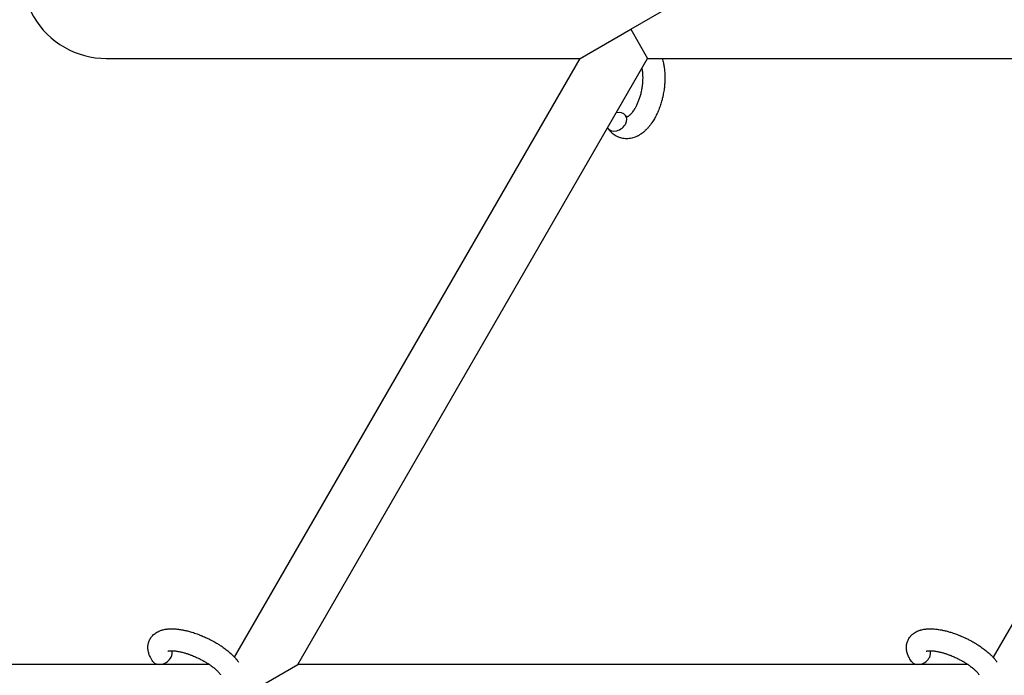
# Model space of a CAD drawing. Units: millimetres. Extents: x -1666 to 12336, y -1790 to 7862.
# Drawn here: x 7038 to 7308, y 5167 to 5346 of the extents above; entities that cross this region are included whole.
import ezdxf

# ---------------------------------------------------------------- set-up
doc = ezdxf.new("R2010")
doc.units = ezdxf.units.MM

# ---------------------------------------------------------------- blocks, each defined once
blk = doc.blocks.new('ИТ-02')
for p, q in [((7205.79, 5343.84), (7219.64, 5351.84)), ((7191.93, 5335.84), (7205.79, 5343.84)), ((7205.79, 5343.84), (7210.41, 5335.84)), ((7062.11, 5335.84), (7191.93, 5335.84)), ((7097.26, 5171.86), (7191.93, 5335.84)), ((7114.57, 5169.84), (7210.41, 5335.84)), ((7210.41, 5335.84), (7399.78, 5335.84)), ((7399.78, 5335.84), (7305.1, 5171.86)), ((7090.39, 5169.84), (6932.32, 5169.84)), ((7100.71, 5161.84), (7114.57, 5169.84)), ((7298.24, 5169.84), (7114.57, 5169.84))]:
    blk.add_line(p, q)
blk.add_arc((7062.11, 5358.84), 23, 150, 270)
for centre, start_param, end_param in [((7201.91, 5318.52), 0, 1.113827), ((7201.91, 5318.52), 3.141593, 5.355092), ((7201.91, 5318.52), 5.355092, 6.283185), ((7201.91, 5318.52), 3.127839, 3.141593), ((7077.33, 5172.42), 3.141593, 5.355092), ((7077.33, 5172.42), 5.355092, 6.053873), ((7285.18, 5172.42), 3.141593, 5.355092), ((7285.18, 5172.42), 5.355092, 6.053873)]:
    blk.add_ellipse(centre, major_axis=(2.47, 1.71), ratio=0.769885, start_param=start_param, end_param=end_param)
for points, knots in [([(7214.4, 5335.84), (7214.41, 5335.83), (7214.41, 5335.82), (7214.47, 5335.62), (7214.53, 5335.42), (7214.64, 5335.02), (7214.69, 5334.81), (7214.77, 5334.48), (7214.79, 5334.37), (7214.82, 5334.24), (7214.82, 5334.22), (7214.83, 5334.17), (7214.84, 5334.14), (7214.84, 5334.1), (7214.85, 5334.1), (7214.87, 5333.93), (7214.91, 5333.77), (7214.97, 5333.36), (7215, 5333.12), (7215.05, 5332.72), (7215.07, 5332.57), (7215.1, 5332.13), (7215.13, 5331.85), (7215.15, 5331.48), (7215.15, 5331.38), (7215.15, 5331.23), (7215.16, 5331.18), (7215.16, 5330.98), (7215.16, 5330.84), (7215.17, 5330.63), (7215.16, 5330.56), (7215.17, 5330.47), (7215.16, 5330.44), (7215.17, 5330.4), (7215.16, 5330.37), (7215.16, 5330.3), (7215.16, 5330.24), (7215.16, 5330.16), (7215.16, 5330.13), (7215.15, 5329.84), (7215.14, 5329.58), (7215.12, 5329.14), (7215.1, 5328.96), (7215.09, 5328.77), (7215.09, 5328.76), (7215.09, 5328.75), (7215.09, 5328.74), (7215.09, 5328.72), (7215.09, 5328.7), (7215.06, 5328.44), (7215.04, 5328.19), (7214.99, 5327.71), (7214.96, 5327.49), (7214.85, 5326.76), (7214.76, 5326.25), (7214.6, 5325.45), (7214.53, 5325.15), (7214.4, 5324.65), (7214.35, 5324.44), (7214.28, 5324.2), (7214.27, 5324.16), (7214.12, 5323.68), (7213.99, 5323.23), (7213.68, 5322.33), (7213.51, 5321.88), (7213.14, 5321.01), (7212.95, 5320.59), (7212.54, 5319.79), (7212.33, 5319.41), (7211.9, 5318.68), (7211.67, 5318.34), (7211.4, 5317.95), (7211.36, 5317.9), (7211.16, 5317.64), (7211.01, 5317.44), (7210.81, 5317.19), (7210.77, 5317.14), (7210.57, 5316.9), (7210.39, 5316.7), (7210.21, 5316.51), (7210.2, 5316.5), (7210.19, 5316.49), (7210.19, 5316.49), (7210.05, 5316.35), (7209.93, 5316.22), (7209.68, 5315.99), (7209.57, 5315.89), (7209.4, 5315.75), (7209.35, 5315.71), (7209.29, 5315.66), (7209.29, 5315.65), (7209.21, 5315.59), (7209.15, 5315.54), (7208.92, 5315.36), (7208.75, 5315.24), (7208.34, 5314.96), (7208.1, 5314.81), (7207.76, 5314.63), (7207.67, 5314.59), (7207.45, 5314.48), (7207.31, 5314.42), (7207.15, 5314.35), (7207.13, 5314.34), (7206.88, 5314.24), (7206.64, 5314.16), (7206.18, 5314.03), (7205.96, 5313.99), (7205.73, 5313.94), (7205.71, 5313.94), (7205.46, 5313.9), (7205.23, 5313.87), (7204.77, 5313.85), (7204.55, 5313.85), (7204.11, 5313.88), (7203.89, 5313.91), (7203.45, 5313.98), (7203.24, 5314.03), (7202.94, 5314.12), (7202.85, 5314.15), (7202.64, 5314.23), (7202.53, 5314.27), (7202.2, 5314.41), (7202, 5314.5), (7201.61, 5314.72), (7201.42, 5314.84), (7201.07, 5315.09), (7200.93, 5315.21), (7200.74, 5315.36), (7200.71, 5315.39), (7200.67, 5315.42), (7200.67, 5315.42), (7200.61, 5315.47), (7200.56, 5315.52), (7200.39, 5315.68), (7200.28, 5315.8), (7200.16, 5315.92), (7200.15, 5315.93), (7199.96, 5316.13), (7199.8, 5316.33), (7199.57, 5316.63), (7199.51, 5316.72), (7199.45, 5316.81)], [10.121087, 10.121087, 10.121087, 10.121087, 10.239693, 10.239693, 12.120776, 12.120776, 14.12249, 14.12249, 15.20199, 15.20199, 15.322865, 15.322865, 15.656599, 15.656599, 15.663143, 15.663143, 17.189745, 17.189745, 19.31373, 19.31373, 20.688197, 20.688197, 23.076261, 23.076261, 23.913976, 23.913976, 24.339738, 24.339738, 25.541324, 25.541324, 26.111915, 26.111915, 26.301489, 26.301489, 26.513619, 26.513619, 26.933084, 26.933084, 27.196506, 27.196506, 29.332489, 29.332489, 30.801276, 30.801276, 30.878715, 30.878715, 30.948671, 30.948671, 31.049756, 31.049756, 33.10809, 33.10809, 34.913355, 34.913355, 39.043225, 39.043225, 41.493032, 41.493032, 43.237001, 43.237001, 43.518611, 43.518611, 47.325781, 47.325781, 51.320715, 51.320715, 55.225404, 55.225404, 59.037147, 59.037147, 62.747048, 62.747048, 63.381704, 63.381704, 65.763728, 65.763728, 66.339981, 66.339981, 68.819528, 68.819528, 68.905619, 68.905619, 68.977034, 68.977034, 70.753972, 70.753972, 72.272022, 72.272022, 72.931361, 72.931361, 73.022459, 73.022459, 73.882945, 73.882945, 75.952545, 75.952545, 78.914214, 78.914214, 79.898581, 79.898581, 81.465738, 81.465738, 81.703915, 81.703915, 84.33989, 84.33989, 86.632353, 86.632353, 86.847338, 86.847338, 89.254604, 89.254604, 91.590734, 91.590734, 93.883705, 93.883705, 96.160269, 96.160269, 97.134274, 97.134274, 98.446054, 98.446054, 100.765871, 100.765871, 103.145634, 103.145634, 105.150939, 105.150939, 105.611524, 105.611524, 105.667888, 105.667888, 106.380473, 106.380473, 108.08174, 108.08174, 108.189395, 108.189395, 110.903181, 110.903181, 112, 112, 112, 112]), ([(7204.72, 5319.86), (7204.74, 5319.86), (7204.75, 5319.86), (7204.78, 5319.87), (7204.81, 5319.88), (7204.87, 5319.9), (7204.91, 5319.92), (7205, 5319.96), (7205.06, 5319.99), (7205.16, 5320.05), (7205.2, 5320.08), (7205.27, 5320.13), (7205.31, 5320.15), (7205.43, 5320.25), (7205.52, 5320.32), (7205.72, 5320.5), (7205.82, 5320.6), (7206.03, 5320.82), (7206.13, 5320.94), (7206.34, 5321.2), (7206.45, 5321.34), (7206.66, 5321.64), (7206.77, 5321.8), (7206.9, 5322.01), (7206.92, 5322.05), (7206.95, 5322.1), (7206.95, 5322.1), (7207.03, 5322.24), (7207.11, 5322.37), (7207.32, 5322.75), (7207.46, 5323.02), (7207.72, 5323.59), (7207.85, 5323.89), (7208.09, 5324.52), (7208.21, 5324.86), (7208.43, 5325.55), (7208.53, 5325.91), (7208.72, 5326.65), (7208.8, 5327.03), (7208.94, 5327.8), (7209, 5328.19), (7209.08, 5328.82), (7209.1, 5329.07), (7209.13, 5329.45), (7209.14, 5329.57), (7209.16, 5329.95), (7209.16, 5330.2), (7209.17, 5330.55), (7209.17, 5330.65), (7209.16, 5330.85), (7209.16, 5330.95), (7209.15, 5331.19), (7209.15, 5331.32), (7209.13, 5331.55), (7209.13, 5331.64), (7209.1, 5331.95), (7209.07, 5332.17), (7209.04, 5332.41), (7209.04, 5332.43), (7209.04, 5332.47), (7209.03, 5332.48), (7209.03, 5332.53), (7209.02, 5332.57), (7209, 5332.68), (7208.99, 5332.75), (7208.95, 5332.96), (7208.93, 5333.09), (7208.9, 5333.23)], [1.722427, 1.722427, 1.722427, 1.722427, 3.017649, 3.017649, 4.609864, 4.609864, 6.285438, 6.285438, 8.067082, 8.067082, 9.074753, 9.074753, 9.974078, 9.974078, 12.02219, 12.02219, 14.089357, 14.089357, 16.103217, 16.103217, 18.117076, 18.117076, 20.128041, 20.128041, 20.593157, 20.593157, 20.673876, 20.673876, 22.131109, 22.131109, 24.888511, 24.888511, 27.749648, 27.749648, 30.704237, 30.704237, 33.745559, 33.745559, 36.870734, 36.870734, 40.049977, 40.049977, 42.101559, 42.101559, 43.142751, 43.142751, 45.27443, 45.27443, 46.148629, 46.148629, 47.012679, 47.012679, 48.241435, 48.241435, 49.062222, 49.062222, 51.152464, 51.152464, 51.361832, 51.361832, 51.514038, 51.514038, 51.874936, 51.874936, 52.614802, 52.614802, 54.071382, 54.071382, 54.071382, 54.071382]), ([(7204.38, 5320.22), (7204.43, 5320.16), (7204.47, 5320.1), (7204.52, 5320.05), (7204.52, 5320.04), (7204.56, 5320), (7204.59, 5319.97), (7204.65, 5319.91), (7204.67, 5319.9), (7204.7, 5319.87), (7204.71, 5319.86), (7204.73, 5319.86), (7204.73, 5319.86), (7204.73, 5319.85), (7204.75, 5319.85), (7204.74, 5319.85), (7204.74, 5319.85), (7204.73, 5319.85), (7204.73, 5319.85), (7204.72, 5319.85)], [0, 0, 0, 0, 2, 2, 2.214263, 2.214263, 3.942695, 3.942695, 5.758704, 5.758704, 7.37728, 7.37728, 7.475749, 7.475749, 9.118858, 9.118858, 9.481056, 9.481056, 9.552246, 9.552246, 9.552246, 9.552246]), ([(7204.74, 5319.85), (7204.74, 5319.85), (7204.74, 5319.85), (7204.75, 5319.85), (7204.74, 5319.85), (7204.73, 5319.85), (7204.73, 5319.85), (7204.72, 5319.85), (7204.72, 5319.85), (7204.72, 5319.85)], [0.931443, 0.931443, 0.931443, 0.931443, 0.965483, 0.965483, 1.745999, 1.745999, 2.945999, 2.945999, 3.024105, 3.024105, 3.024105, 3.024105]), ([(7074.87, 5170.71), (7074.73, 5170.91), (7074.61, 5171.12), (7074.47, 5171.32), (7074.47, 5171.32), (7074.42, 5171.41), (7074.38, 5171.49), (7074.34, 5171.57), (7074.34, 5171.57), (7074.29, 5171.65), (7074.25, 5171.73), (7074.13, 5171.98), (7074.05, 5172.14), (7073.91, 5172.48), (7073.85, 5172.65), (7073.74, 5172.99), (7073.69, 5173.17), (7073.61, 5173.49), (7073.59, 5173.64), (7073.56, 5173.82), (7073.55, 5173.84), (7073.54, 5173.93), (7073.54, 5174), (7073.52, 5174.13), (7073.52, 5174.18), (7073.51, 5174.32), (7073.51, 5174.39), (7073.5, 5174.65), (7073.51, 5174.84), (7073.55, 5175.21), (7073.57, 5175.39), (7073.63, 5175.68), (7073.66, 5175.78), (7073.69, 5175.89), (7073.69, 5175.9), (7073.71, 5175.96), (7073.73, 5176.03), (7073.81, 5176.25), (7073.87, 5176.42), (7074.02, 5176.73), (7074.1, 5176.89), (7074.29, 5177.18), (7074.39, 5177.33), (7074.54, 5177.53), (7074.6, 5177.59), (7074.71, 5177.72), (7074.77, 5177.78), (7074.83, 5177.85), (7074.83, 5177.85), (7074.97, 5177.99), (7075.1, 5178.11), (7075.38, 5178.34), (7075.53, 5178.46), (7075.85, 5178.66), (7076.02, 5178.76), (7076.37, 5178.94), (7076.56, 5179.02), (7076.75, 5179.1), (7076.75, 5179.1), (7076.89, 5179.16), (7077.03, 5179.21), (7077.27, 5179.28), (7077.36, 5179.31), (7077.52, 5179.36), (7077.58, 5179.37), (7077.66, 5179.39), (7077.68, 5179.4), (7077.87, 5179.44), (7078.05, 5179.48), (7078.38, 5179.54), (7078.52, 5179.55), (7078.67, 5179.58), (7078.68, 5179.58), (7078.72, 5179.58), (7078.76, 5179.59), (7078.92, 5179.6), (7079.05, 5179.61), (7079.19, 5179.63), (7079.2, 5179.63), (7079.25, 5179.63), (7079.3, 5179.63), (7079.41, 5179.64), (7079.47, 5179.64), (7079.54, 5179.64), (7079.55, 5179.65), (7079.59, 5179.65), (7079.62, 5179.65), (7079.81, 5179.65), (7079.97, 5179.65), (7080.14, 5179.65), (7080.14, 5179.65), (7080.28, 5179.65), (7080.41, 5179.65), (7080.63, 5179.64), (7080.72, 5179.64), (7081.02, 5179.61), (7081.24, 5179.6), (7081.77, 5179.55), (7082.09, 5179.51), (7082.63, 5179.42), (7082.85, 5179.38), (7083.09, 5179.34), (7083.1, 5179.34), (7083.21, 5179.32), (7083.3, 5179.3), (7083.72, 5179.21), (7084.05, 5179.14), (7084.73, 5178.96), (7085.07, 5178.86), (7085.5, 5178.74), (7085.58, 5178.72), (7085.86, 5178.63), (7086.07, 5178.57), (7086.51, 5178.42), (7086.75, 5178.34), (7087.14, 5178.19), (7087.3, 5178.14), (7087.48, 5178.07), (7087.5, 5178.06), (7087.56, 5178.03), (7087.59, 5178.02), (7087.77, 5177.95), (7087.91, 5177.9), (7088.08, 5177.83), (7088.11, 5177.82), (7088.2, 5177.78), (7088.27, 5177.75), (7088.76, 5177.55), (7089.19, 5177.35), (7089.62, 5177.16), (7089.62, 5177.16), (7089.65, 5177.14), (7089.67, 5177.13), (7090.01, 5176.97), (7090.32, 5176.82), (7090.77, 5176.59), (7090.92, 5176.51), (7091.5, 5176.2), (7091.93, 5175.96), (7092.6, 5175.55), (7092.85, 5175.4), (7093.25, 5175.15), (7093.4, 5175.05), (7093.92, 5174.7), (7094.29, 5174.44), (7094.8, 5174.06), (7094.95, 5173.94), (7095.29, 5173.68), (7095.47, 5173.53), (7095.8, 5173.25), (7095.96, 5173.12), (7096.15, 5172.95), (7096.18, 5172.91), (7096.23, 5172.87), (7096.24, 5172.86), (7096.3, 5172.81), (7096.34, 5172.77), (7096.43, 5172.69), (7096.48, 5172.64), (7096.54, 5172.58), (7096.55, 5172.58), (7096.62, 5172.5), (7096.7, 5172.44), (7096.83, 5172.3), (7096.9, 5172.23), (7097.06, 5172.06), (7097.16, 5171.96), (7097.26, 5171.85), (7097.27, 5171.85), (7097.28, 5171.83), (7097.3, 5171.82), (7097.38, 5171.73), (7097.44, 5171.65), (7097.55, 5171.53), (7097.59, 5171.49), (7097.66, 5171.4), (7097.7, 5171.36), (7097.8, 5171.24), (7097.86, 5171.16), (7097.98, 5171.02), (7098.02, 5170.95), (7098.17, 5170.76), (7098.27, 5170.63), (7098.36, 5170.5)], [0, 0, 0, 0, 2.579969, 2.579969, 2.606551, 2.606551, 3.602218, 3.602218, 3.610494, 3.610494, 4.608994, 4.608994, 6.611437, 6.611437, 8.613879, 8.613879, 10.60053, 10.60053, 12.274918, 12.274918, 12.550029, 12.550029, 13.270757, 13.270757, 13.912186, 13.912186, 14.707317, 14.707317, 16.736339, 16.736339, 18.671984, 18.671984, 19.810589, 19.810589, 19.864454, 19.864454, 20.544166, 20.544166, 22.379396, 22.379396, 24.201978, 24.201978, 26.035285, 26.035285, 26.908625, 26.908625, 27.804597, 27.804597, 27.902791, 27.902791, 29.829026, 29.829026, 31.840388, 31.840388, 33.966332, 33.966332, 36.162707, 36.162707, 36.238629, 36.238629, 37.845107, 37.845107, 38.961572, 38.961572, 39.623994, 39.623994, 39.848022, 39.848022, 41.850937, 41.850937, 43.411532, 43.411532, 43.493869, 43.493869, 43.851835, 43.851835, 45.244382, 45.244382, 45.325434, 45.325434, 45.846808, 45.846808, 46.479913, 46.479913, 46.559308, 46.559308, 46.880344, 46.880344, 48.516477, 48.516477, 48.599857, 48.599857, 49.895381, 49.895381, 50.786687, 50.786687, 52.910419, 52.910419, 55.923427, 55.923427, 57.979686, 57.979686, 58.110248, 58.110248, 58.931046, 58.931046, 61.927033, 61.927033, 64.989532, 64.989532, 65.697014, 65.697014, 67.467525, 67.467525, 69.543357, 69.543357, 70.902592, 70.902592, 71.126108, 71.126108, 71.396505, 71.396505, 72.641228, 72.641228, 72.885082, 72.885082, 73.462987, 73.462987, 77.212003, 77.212003, 77.219253, 77.219253, 77.458057, 77.458057, 80.211549, 80.211549, 81.536079, 81.536079, 85.528742, 85.528742, 87.96927, 87.96927, 89.444695, 89.444695, 93.285903, 93.285903, 94.970583, 94.970583, 97.048697, 97.048697, 98.912678, 98.912678, 99.386212, 99.386212, 99.520474, 99.520474, 100.064493, 100.064493, 100.723485, 100.723485, 100.805961, 100.805961, 101.729175, 101.729175, 102.644445, 102.644445, 104.028891, 104.028891, 104.096177, 104.096177, 104.29249, 104.29249, 105.280101, 105.280101, 105.884556, 105.884556, 106.42549, 106.42549, 107.484051, 107.484051, 108.303506, 108.303506, 110, 110, 110, 110]), ([(7282.71, 5170.71), (7282.57, 5170.91), (7282.45, 5171.12), (7282.32, 5171.32), (7282.32, 5171.32), (7282.27, 5171.41), (7282.23, 5171.49), (7282.18, 5171.57), (7282.18, 5171.57), (7282.14, 5171.65), (7282.09, 5171.73), (7281.97, 5171.98), (7281.9, 5172.14), (7281.76, 5172.48), (7281.69, 5172.65), (7281.58, 5172.99), (7281.53, 5173.17), (7281.46, 5173.49), (7281.44, 5173.64), (7281.4, 5173.82), (7281.4, 5173.84), (7281.39, 5173.93), (7281.38, 5174), (7281.37, 5174.13), (7281.37, 5174.18), (7281.36, 5174.32), (7281.35, 5174.39), (7281.35, 5174.65), (7281.36, 5174.84), (7281.39, 5175.21), (7281.42, 5175.39), (7281.48, 5175.68), (7281.51, 5175.78), (7281.54, 5175.89), (7281.54, 5175.9), (7281.56, 5175.96), (7281.58, 5176.03), (7281.65, 5176.25), (7281.72, 5176.42), (7281.87, 5176.73), (7281.95, 5176.89), (7282.13, 5177.18), (7282.23, 5177.33), (7282.39, 5177.53), (7282.44, 5177.59), (7282.55, 5177.72), (7282.61, 5177.78), (7282.67, 5177.85), (7282.68, 5177.85), (7282.81, 5177.99), (7282.95, 5178.11), (7283.23, 5178.34), (7283.38, 5178.46), (7283.7, 5178.66), (7283.87, 5178.76), (7284.22, 5178.94), (7284.4, 5179.02), (7284.59, 5179.1), (7284.6, 5179.1), (7284.74, 5179.16), (7284.88, 5179.21), (7285.11, 5179.28), (7285.21, 5179.31), (7285.37, 5179.36), (7285.42, 5179.37), (7285.5, 5179.39), (7285.52, 5179.4), (7285.72, 5179.44), (7285.9, 5179.48), (7286.22, 5179.54), (7286.37, 5179.55), (7286.52, 5179.58), (7286.53, 5179.58), (7286.57, 5179.58), (7286.6, 5179.59), (7286.76, 5179.6), (7286.9, 5179.61), (7287.03, 5179.63), (7287.04, 5179.63), (7287.1, 5179.63), (7287.15, 5179.63), (7287.26, 5179.64), (7287.32, 5179.64), (7287.39, 5179.64), (7287.4, 5179.65), (7287.43, 5179.65), (7287.46, 5179.65), (7287.65, 5179.65), (7287.81, 5179.65), (7287.98, 5179.65), (7287.99, 5179.65), (7288.13, 5179.65), (7288.26, 5179.65), (7288.47, 5179.64), (7288.56, 5179.64), (7288.87, 5179.61), (7289.09, 5179.6), (7289.62, 5179.55), (7289.94, 5179.51), (7290.48, 5179.42), (7290.7, 5179.38), (7290.94, 5179.34), (7290.95, 5179.34), (7291.05, 5179.32), (7291.14, 5179.3), (7291.56, 5179.21), (7291.89, 5179.14), (7292.57, 5178.96), (7292.92, 5178.86), (7293.35, 5178.74), (7293.43, 5178.72), (7293.71, 5178.63), (7293.91, 5178.57), (7294.35, 5178.42), (7294.59, 5178.34), (7294.99, 5178.19), (7295.14, 5178.14), (7295.32, 5178.07), (7295.35, 5178.06), (7295.41, 5178.03), (7295.44, 5178.02), (7295.61, 5177.95), (7295.76, 5177.9), (7295.93, 5177.83), (7295.95, 5177.82), (7296.05, 5177.78), (7296.12, 5177.75), (7296.61, 5177.55), (7297.04, 5177.35), (7297.46, 5177.16), (7297.46, 5177.16), (7297.49, 5177.14), (7297.52, 5177.13), (7297.86, 5176.97), (7298.16, 5176.82), (7298.62, 5176.59), (7298.76, 5176.51), (7299.34, 5176.2), (7299.77, 5175.96), (7300.45, 5175.55), (7300.7, 5175.4), (7301.1, 5175.15), (7301.24, 5175.05), (7301.77, 5174.7), (7302.14, 5174.44), (7302.65, 5174.06), (7302.8, 5173.94), (7303.13, 5173.68), (7303.32, 5173.53), (7303.65, 5173.25), (7303.8, 5173.12), (7303.99, 5172.95), (7304.03, 5172.91), (7304.08, 5172.87), (7304.09, 5172.86), (7304.14, 5172.81), (7304.19, 5172.77), (7304.28, 5172.69), (7304.33, 5172.64), (7304.39, 5172.58), (7304.39, 5172.58), (7304.47, 5172.5), (7304.54, 5172.44), (7304.68, 5172.3), (7304.74, 5172.23), (7304.91, 5172.06), (7305, 5171.96), (7305.11, 5171.85), (7305.11, 5171.85), (7305.13, 5171.83), (7305.14, 5171.82), (7305.22, 5171.73), (7305.29, 5171.65), (7305.39, 5171.53), (7305.44, 5171.49), (7305.51, 5171.4), (7305.54, 5171.36), (7305.64, 5171.24), (7305.71, 5171.16), (7305.82, 5171.02), (7305.87, 5170.95), (7306.02, 5170.76), (7306.11, 5170.63), (7306.2, 5170.5)], [0, 0, 0, 0, 2.579969, 2.579969, 2.606551, 2.606551, 3.602218, 3.602218, 3.610494, 3.610494, 4.608994, 4.608994, 6.611437, 6.611437, 8.613879, 8.613879, 10.60053, 10.60053, 12.274918, 12.274918, 12.550029, 12.550029, 13.270757, 13.270757, 13.912186, 13.912186, 14.707317, 14.707317, 16.736339, 16.736339, 18.671984, 18.671984, 19.810589, 19.810589, 19.864454, 19.864454, 20.544166, 20.544166, 22.379396, 22.379396, 24.201978, 24.201978, 26.035285, 26.035285, 26.908625, 26.908625, 27.804597, 27.804597, 27.902791, 27.902791, 29.829026, 29.829026, 31.840388, 31.840388, 33.966332, 33.966332, 36.162707, 36.162707, 36.238629, 36.238629, 37.845107, 37.845107, 38.961572, 38.961572, 39.623994, 39.623994, 39.848022, 39.848022, 41.850937, 41.850937, 43.411532, 43.411532, 43.493869, 43.493869, 43.851835, 43.851835, 45.244382, 45.244382, 45.325434, 45.325434, 45.846808, 45.846808, 46.479913, 46.479913, 46.559308, 46.559308, 46.880344, 46.880344, 48.516477, 48.516477, 48.599857, 48.599857, 49.895381, 49.895381, 50.786687, 50.786687, 52.910419, 52.910419, 55.923427, 55.923427, 57.979686, 57.979686, 58.110248, 58.110248, 58.931046, 58.931046, 61.927033, 61.927033, 64.989532, 64.989532, 65.697014, 65.697014, 67.467525, 67.467525, 69.543357, 69.543357, 70.902592, 70.902592, 71.126108, 71.126108, 71.396505, 71.396505, 72.641228, 72.641228, 72.885082, 72.885082, 73.462987, 73.462987, 77.212003, 77.212003, 77.219253, 77.219253, 77.458057, 77.458057, 80.211549, 80.211549, 81.536079, 81.536079, 85.528742, 85.528742, 87.96927, 87.96927, 89.444695, 89.444695, 93.285903, 93.285903, 94.970583, 94.970583, 97.048697, 97.048697, 98.912678, 98.912678, 99.386212, 99.386212, 99.520474, 99.520474, 100.064493, 100.064493, 100.723485, 100.723485, 100.805961, 100.805961, 101.729175, 101.729175, 102.644445, 102.644445, 104.028891, 104.028891, 104.096177, 104.096177, 104.29249, 104.29249, 105.280101, 105.280101, 105.884556, 105.884556, 106.42549, 106.42549, 107.484051, 107.484051, 108.303506, 108.303506, 110, 110, 110, 110]), ([(7078.95, 5173.52), (7078.94, 5173.52), (7078.95, 5173.52), (7078.97, 5173.53), (7078.99, 5173.54), (7079.06, 5173.56), (7079.12, 5173.57), (7079.24, 5173.6), (7079.33, 5173.61), (7079.41, 5173.62), (7079.41, 5173.62), (7079.49, 5173.63), (7079.57, 5173.64), (7079.66, 5173.64), (7079.67, 5173.64), (7079.7, 5173.65), (7079.71, 5173.65), (7079.77, 5173.65), (7079.8, 5173.65), (7079.86, 5173.65), (7079.89, 5173.65), (7079.95, 5173.65), (7079.99, 5173.65), (7080.1, 5173.65), (7080.16, 5173.65), (7080.23, 5173.65), (7080.24, 5173.65), (7080.34, 5173.65), (7080.45, 5173.64), (7080.61, 5173.63), (7080.66, 5173.63), (7080.8, 5173.61), (7080.89, 5173.61), (7081.06, 5173.59), (7081.16, 5173.57), (7081.43, 5173.54), (7081.62, 5173.51), (7081.98, 5173.44), (7082.14, 5173.41), (7082.43, 5173.35), (7082.56, 5173.32), (7083, 5173.21), (7083.32, 5173.13), (7083.77, 5173), (7083.89, 5172.96), (7084.17, 5172.87), (7084.33, 5172.82), (7084.55, 5172.75), (7084.61, 5172.73), (7084.95, 5172.61), (7085.22, 5172.5), (7085.58, 5172.37), (7085.67, 5172.33), (7086.12, 5172.15), (7086.49, 5171.99), (7087.03, 5171.74), (7087.21, 5171.65), (7087.4, 5171.57), (7087.4, 5171.57), (7087.44, 5171.55), (7087.49, 5171.52), (7087.58, 5171.48), (7087.64, 5171.45), (7087.78, 5171.38), (7087.87, 5171.33), (7088.24, 5171.14), (7088.52, 5170.98), (7088.87, 5170.79), (7088.94, 5170.75), (7089.13, 5170.64), (7089.24, 5170.57), (7089.36, 5170.5), (7089.37, 5170.5), (7089.37, 5170.49), (7089.38, 5170.49), (7089.51, 5170.41), (7089.64, 5170.33), (7089.84, 5170.2), (7089.91, 5170.16), (7090.12, 5170.02), (7090.26, 5169.93), (7090.47, 5169.79), (7090.55, 5169.73), (7090.71, 5169.62), (7090.78, 5169.57), (7091.01, 5169.4), (7091.16, 5169.29), (7091.42, 5169.09), (7091.52, 5169.01), (7091.63, 5168.91), (7091.65, 5168.9), (7091.77, 5168.79), (7091.9, 5168.7), (7092.1, 5168.52), (7092.18, 5168.44), (7092.3, 5168.33), (7092.34, 5168.3), (7092.38, 5168.26), (7092.39, 5168.26), (7092.49, 5168.15), (7092.6, 5168.05), (7092.82, 5167.83), (7092.93, 5167.71), (7093.12, 5167.48), (7093.21, 5167.37), (7093.3, 5167.25), (7093.31, 5167.24), (7093.36, 5167.17), (7093.4, 5167.13), (7093.43, 5167.08)], [0, 0, 0, 0, 1.575291, 1.575291, 3.090668, 3.090668, 4.92829, 4.92829, 6.675585, 6.675585, 6.765911, 6.765911, 8.207292, 8.207292, 8.396707, 8.396707, 8.690182, 8.690182, 9.246312, 9.246312, 9.625246, 9.625246, 10.207237, 10.207237, 11.124368, 11.124368, 11.189885, 11.189885, 12.507562, 12.507562, 13.202993, 13.202993, 14.189744, 14.189744, 15.216101, 15.216101, 17.22641, 17.22641, 18.861106, 18.861106, 20.100402, 20.100402, 23.081764, 23.081764, 24.172741, 24.172741, 25.582052, 25.582052, 26.154993, 26.154993, 28.573757, 28.573757, 29.309831, 29.309831, 32.539532, 32.539532, 34.153673, 34.153673, 34.165944, 34.165944, 34.555117, 34.555117, 35.03415, 35.03415, 35.841387, 35.841387, 38.455407, 38.455407, 39.106429, 39.106429, 40.226327, 40.226327, 40.272175, 40.272175, 40.286848, 40.286848, 41.5833, 41.5833, 42.296797, 42.296797, 43.715298, 43.715298, 44.576436, 44.576436, 45.407113, 45.407113, 47.15712, 47.15712, 48.427705, 48.427705, 48.594169, 48.594169, 50.126012, 50.126012, 51.344369, 51.344369, 51.862928, 51.862928, 51.967714, 51.967714, 53.626617, 53.626617, 55.650267, 55.650267, 57.673918, 57.673918, 58.013622, 58.013622, 59, 59, 59, 59]), ([(7286.79, 5173.52), (7286.79, 5173.52), (7286.79, 5173.52), (7286.82, 5173.53), (7286.84, 5173.54), (7286.91, 5173.56), (7286.96, 5173.57), (7287.09, 5173.6), (7287.17, 5173.61), (7287.25, 5173.62), (7287.26, 5173.62), (7287.33, 5173.63), (7287.41, 5173.64), (7287.5, 5173.64), (7287.52, 5173.64), (7287.54, 5173.65), (7287.56, 5173.65), (7287.61, 5173.65), (7287.65, 5173.65), (7287.71, 5173.65), (7287.73, 5173.65), (7287.8, 5173.65), (7287.84, 5173.65), (7287.94, 5173.65), (7288.01, 5173.65), (7288.08, 5173.65), (7288.08, 5173.65), (7288.19, 5173.65), (7288.29, 5173.64), (7288.45, 5173.63), (7288.51, 5173.63), (7288.65, 5173.61), (7288.73, 5173.61), (7288.91, 5173.59), (7289, 5173.57), (7289.28, 5173.54), (7289.47, 5173.51), (7289.82, 5173.44), (7289.99, 5173.41), (7290.28, 5173.35), (7290.41, 5173.32), (7290.85, 5173.21), (7291.17, 5173.13), (7291.62, 5173), (7291.74, 5172.96), (7292.01, 5172.87), (7292.17, 5172.82), (7292.39, 5172.75), (7292.46, 5172.73), (7292.8, 5172.61), (7293.07, 5172.5), (7293.43, 5172.37), (7293.51, 5172.33), (7293.96, 5172.15), (7294.33, 5171.99), (7294.88, 5171.74), (7295.06, 5171.65), (7295.24, 5171.57), (7295.24, 5171.57), (7295.29, 5171.55), (7295.33, 5171.52), (7295.43, 5171.48), (7295.48, 5171.45), (7295.63, 5171.38), (7295.71, 5171.33), (7296.09, 5171.14), (7296.37, 5170.98), (7296.72, 5170.79), (7296.79, 5170.75), (7296.97, 5170.64), (7297.09, 5170.57), (7297.21, 5170.5), (7297.21, 5170.5), (7297.22, 5170.49), (7297.22, 5170.49), (7297.35, 5170.41), (7297.49, 5170.33), (7297.69, 5170.2), (7297.76, 5170.16), (7297.97, 5170.02), (7298.1, 5169.93), (7298.32, 5169.79), (7298.4, 5169.73), (7298.55, 5169.62), (7298.63, 5169.57), (7298.86, 5169.4), (7299.01, 5169.29), (7299.26, 5169.09), (7299.37, 5169.01), (7299.48, 5168.91), (7299.49, 5168.9), (7299.62, 5168.79), (7299.74, 5168.7), (7299.94, 5168.52), (7300.03, 5168.44), (7300.15, 5168.33), (7300.18, 5168.3), (7300.22, 5168.26), (7300.23, 5168.26), (7300.34, 5168.15), (7300.45, 5168.05), (7300.66, 5167.83), (7300.77, 5167.71), (7300.97, 5167.48), (7301.06, 5167.37), (7301.15, 5167.25), (7301.16, 5167.24), (7301.21, 5167.17), (7301.24, 5167.13), (7301.27, 5167.08)], [0, 0, 0, 0, 1.575291, 1.575291, 3.090668, 3.090668, 4.92829, 4.92829, 6.675585, 6.675585, 6.765911, 6.765911, 8.207292, 8.207292, 8.396707, 8.396707, 8.690182, 8.690182, 9.246312, 9.246312, 9.625246, 9.625246, 10.207237, 10.207237, 11.124368, 11.124368, 11.189885, 11.189885, 12.507562, 12.507562, 13.202993, 13.202993, 14.189744, 14.189744, 15.216101, 15.216101, 17.22641, 17.22641, 18.861106, 18.861106, 20.100402, 20.100402, 23.081764, 23.081764, 24.172741, 24.172741, 25.582052, 25.582052, 26.154993, 26.154993, 28.573757, 28.573757, 29.309831, 29.309831, 32.539532, 32.539532, 34.153673, 34.153673, 34.165944, 34.165944, 34.555117, 34.555117, 35.03415, 35.03415, 35.841387, 35.841387, 38.455407, 38.455407, 39.106429, 39.106429, 40.226327, 40.226327, 40.272175, 40.272175, 40.286848, 40.286848, 41.5833, 41.5833, 42.296797, 42.296797, 43.715298, 43.715298, 44.576436, 44.576436, 45.407113, 45.407113, 47.15712, 47.15712, 48.427705, 48.427705, 48.594169, 48.594169, 50.126012, 50.126012, 51.344369, 51.344369, 51.862928, 51.862928, 51.967714, 51.967714, 53.626617, 53.626617, 55.650267, 55.650267, 57.673918, 57.673918, 58.013622, 58.013622, 59, 59, 59, 59])]:
    blk.add_open_spline(points, degree=3, knots=knots)

msp = doc.modelspace()

# ---------------------------------------------------------------- block references
msp.add_blockref('ИТ-02', (0, 0))

doc.saveas('drawing.dxf')
